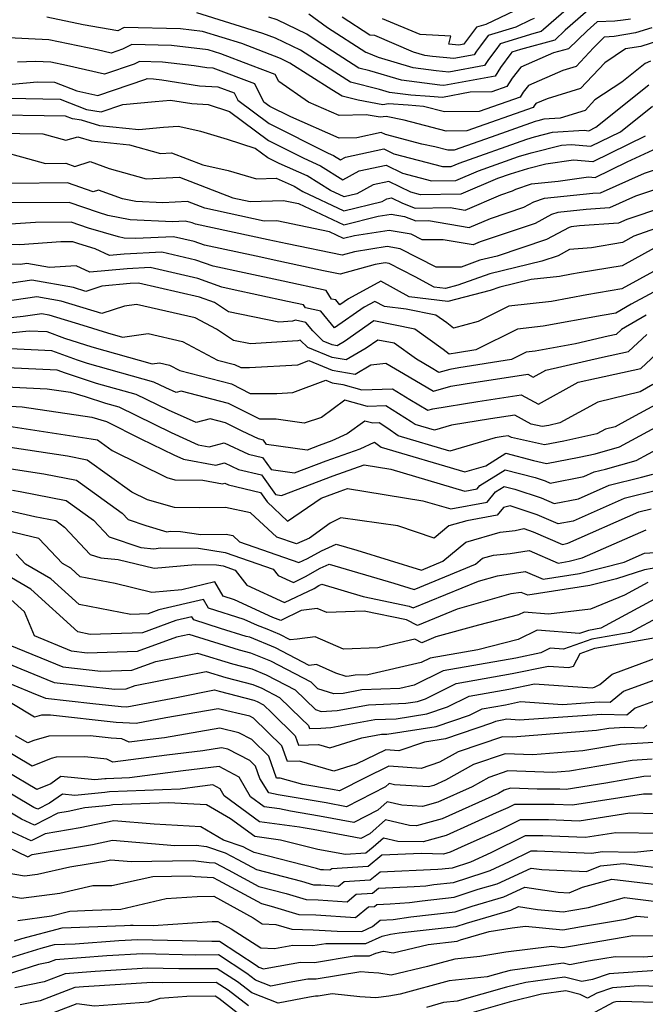
# Model space of a CAD drawing. Extents: x 2081422 to 2089624, y 2849913 to 2854827.
# Drawn here: x 2082972 to 2083083, y 2850868 to 2851042 of the extents above; entities that cross this region are included whole.
import ezdxf

# ---------------------------------------------------------------- set-up
doc = ezdxf.new("R2010")
doc.units = 0

msp = doc.modelspace()

# ---------------------------------------------------------------- linework, layer by layer
at = {"layer": 'Unknown_Line_Type', "color": 0}
for points in [[(2083072.73, 2851046.95, 2852), (2083064.69, 2851039.93, 2852), (2083064.3, 2851039.55, 2852), (2083062.99, 2851039.19, 2852), (2083057.04, 2851037.37, 2852), (2083056.25, 2851036.34, 2852), (2083054.98, 2851034.63, 2852), (2083054.29, 2851033.56, 2852), (2083047.98, 2851032.39, 2852), (2083045.74, 2851032.6, 2852), (2083041.68, 2851033.14, 2852), (2083035.57, 2851034.95, 2852), (2083033.56, 2851035.81, 2852), (2083033.31, 2851035.83, 2852), (2083026.6, 2851040.18, 2852), (2083023.3, 2851042.62, 2852)], [(2083080.03, 2851041.73, 2856), (2083078.76, 2851041.53, 2856), (2083077.26, 2851041.39, 2856), (2083074.17, 2851041.25, 2856), (2083072.37, 2851039.68, 2856), (2083069.08, 2851036.48, 2856), (2083066.44, 2851035.76, 2856), (2083060.7, 2851033.27, 2856), (2083059.15, 2851031.3, 2856), (2083058.24, 2851029.83, 2856), (2083055.54, 2851028.88, 2856), (2083051.74, 2851028.82, 2856), (2083046.87, 2851027.91, 2856), (2083044.65, 2851028.07, 2856), (2083041.27, 2851028.31, 2856), (2083037.53, 2851028.81, 2856), (2083035.75, 2851029.33, 2856), (2083030.65, 2851030.61, 2856), (2083024.28, 2851034.67, 2856), (2083021.81, 2851036.23, 2856), (2083017.37, 2851038.35, 2856), (2083015.15, 2851039.22, 2856), (2083003.52, 2851042.83, 2856)], [(2083073.45, 2851044.1, 2854), (2083068.53, 2851039.8, 2854), (2083066.69, 2851038.01, 2854), (2083060.61, 2851036.37, 2854), (2083059.12, 2851035.91, 2854), (2083058.92, 2851035.65, 2854), (2083057.11, 2851033.21, 2854), (2083056.13, 2851031.68, 2854), (2083047.1, 2851030.01, 2854), (2083046.39, 2851030.07, 2854), (2083039.61, 2851030.97, 2854), (2083034.02, 2851032.63, 2854), (2083032.13, 2851033.1, 2854), (2083027.47, 2851036.07, 2854), (2083024.03, 2851038.3, 2854), (2083022.93, 2851039.11, 2854), (2083017.72, 2851041.61, 2854), (2083016.2, 2851042.07, 2854)], [(2083060.82, 2851043.82, 2848), (2083054.49, 2851040.8, 2848), (2083052.86, 2851040.3, 2848), (2083050.9, 2851037.72, 2848), (2083050.72, 2851037.48, 2848), (2083050.63, 2851037.33, 2848), (2083049.74, 2851037.16, 2848), (2083047.99, 2851037.32, 2848), (2083048.32, 2851038.72, 2848), (2083042.9, 2851039, 2848), (2083036.28, 2851041.82, 2848)], [(2083083.8, 2851040.23, 2858), (2083080.94, 2851039.33, 2858), (2083077.15, 2851038.7, 2858), (2083075.37, 2851038.54, 2858), (2083073.49, 2851036.67, 2858), (2083070.44, 2851033.4, 2858), (2083068.11, 2851032.69, 2858), (2083062.02, 2851030.04, 2858), (2083061.09, 2851028.86, 2858), (2083060.55, 2851027.98, 2858), (2083053.34, 2851025.45, 2858), (2083047.19, 2851025.36, 2858), (2083043.51, 2851026.32, 2858), (2083040.83, 2851026.52, 2858), (2083037.33, 2851026.77, 2858), (2083036.31, 2851026.62, 2858), (2083031.99, 2851027.41, 2858), (2083029.17, 2851028.12, 2858), (2083027.35, 2851029.28, 2858), (2083019.92, 2851033.97, 2858), (2083018.26, 2851034.77, 2858), (2083011.47, 2851037.42, 2858), (2083004.51, 2851039.58, 2858), (2083000.63, 2851040.04, 2858), (2082990.7, 2851040.25, 2858), (2082989.59, 2851039.69, 2858), (2082983.48, 2851040.75, 2858), (2082977.07, 2851042.09, 2858)], [(2083063.05, 2851041.85, 2850), (2083062.45, 2851041.59, 2850), (2083059.79, 2851040.32, 2850), (2083054.95, 2851038.84, 2850), (2083053.57, 2851037.03, 2850), (2083052.85, 2851036.06, 2850), (2083052.46, 2851035.45, 2850), (2083048.86, 2851034.78, 2850), (2083045.09, 2851035.13, 2850), (2083043.76, 2851035.3, 2850), (2083041.77, 2851035.89, 2850), (2083034.92, 2851038.82, 2850), (2083034.06, 2851038.89, 2850), (2083029.17, 2851042.07, 2850)], [(2083086.63, 2851038.42, 2860), (2083081.85, 2851036.92, 2860), (2083079.15, 2851036.47, 2860), (2083075.49, 2851034.05, 2860), (2083071.23, 2851029.5, 2860), (2083065.33, 2851027.68, 2860), (2083063.34, 2851026.82, 2860), (2083063.04, 2851026.43, 2860), (2083062.86, 2851026.14, 2860), (2083051.14, 2851022.03, 2860), (2083047.5, 2851021.98, 2860), (2083040.1, 2851023.91, 2860), (2083036.9, 2851024.56, 2860), (2083035.85, 2851024.4, 2860), (2083033.42, 2851024.85, 2860), (2083028.61, 2851024.71, 2860), (2083023.24, 2851027.08, 2860), (2083017.98, 2851030.7, 2860), (2083017.35, 2851031.97, 2860), (2083013, 2851033.59, 2860), (2083007.78, 2851035.63, 2860), (2083005.51, 2851036.33, 2860), (2082999.04, 2851037.1, 2860), (2082992.06, 2851037.25, 2860), (2082990.38, 2851036.41, 2860), (2082988.43, 2851035.75, 2860), (2082985.92, 2851036.33, 2860), (2082977.42, 2851038.11, 2860), (2082969.06, 2851038.51, 2860)], [(2083083.59, 2851034.34, 2862), (2083082.63, 2851033.89, 2862), (2083078.51, 2851030.59, 2862), (2083073.77, 2851027.46, 2862), (2083072.02, 2851025.59, 2862), (2083067.64, 2851024.24, 2862), (2083064.77, 2851024.07, 2862), (2083063.67, 2851023.8, 2862), (2083063.22, 2851023.65, 2862), (2083055.43, 2851020.88, 2862), (2083048.94, 2851018.6, 2862), (2083047.81, 2851018.59, 2862), (2083045.51, 2851019.19, 2862), (2083043.23, 2851019.65, 2862), (2083036.79, 2851021.34, 2862), (2083036.04, 2851021.71, 2862), (2083031.74, 2851020.78, 2862), (2083028.65, 2851020.69, 2862), (2083020.1, 2851024.46, 2862), (2083016.4, 2851026.31, 2862), (2083015.35, 2851027.09, 2862), (2083013.74, 2851030.34, 2862), (2083006.4, 2851033.07, 2862), (2083005.3, 2851033.13, 2862), (2083003.06, 2851033.5, 2862), (2082997.45, 2851034.16, 2862), (2082993.41, 2851034.24, 2862), (2082992.44, 2851033.76, 2862), (2082987.24, 2851032, 2862), (2082980.55, 2851033.53, 2862), (2082977.77, 2851034.12, 2862), (2082975.04, 2851034.25, 2862), (2082971.9, 2851034.15, 2862)], [(2082970.94, 2851030.25, 2864), (2082975.33, 2851030.68, 2864), (2082978.43, 2851030.63, 2864), (2082982.32, 2851029.1, 2864), (2082986.06, 2851028.24, 2864), (2082994.51, 2851031.11, 2864), (2082994.77, 2851031.24, 2864), (2082995.86, 2851031.22, 2864), (2082997.37, 2851031.04, 2864), (2083003.97, 2851029.98, 2864), (2083007.2, 2851029.8, 2864), (2083010.13, 2851028.7, 2864), (2083010.78, 2851027.41, 2864), (2083016.28, 2851023.3, 2864), (2083026.72, 2851018.07, 2864), (2083027.64, 2851017.67, 2864), (2083028.87, 2851016.89, 2864), (2083029.77, 2851017.38, 2864), (2083036.49, 2851018.83, 2864), (2083038.29, 2851017.95, 2864), (2083046.88, 2851015.69, 2864), (2083048.41, 2851015.71, 2864), (2083049.81, 2851016.31, 2864), (2083061.75, 2851020.56, 2864), (2083063.08, 2851020.97, 2864), (2083066.3, 2851021.77, 2864), (2083071.87, 2851022.11, 2864), (2083072.68, 2851022.04, 2864), (2083073.9, 2851022.64, 2864), (2083083.26, 2851030.11, 2864)], [(2082970.26, 2851027.76, 2866), (2082979.39, 2851027.61, 2866), (2082984.07, 2851025.78, 2866), (2082986.64, 2851025.39, 2866), (2082990.44, 2851026.68, 2866), (2082996.18, 2851027.21, 2866), (2082998.87, 2851027.43, 2866), (2083002.64, 2851026.82, 2866), (2083005.5, 2851026.66, 2866), (2083009.26, 2851025.44, 2866), (2083016.16, 2851020.28, 2866), (2083022.37, 2851017.17, 2866), (2083025.33, 2851015.86, 2866), (2083029.3, 2851013.35, 2866), (2083032.19, 2851014.92, 2866), (2083036.94, 2851015.95, 2866), (2083039.79, 2851014.56, 2866), (2083044.92, 2851013.21, 2866), (2083049.24, 2851013.27, 2866), (2083053.2, 2851014.94, 2866), (2083060.27, 2851017.46, 2866), (2083062.48, 2851018.15, 2866), (2083067.84, 2851019.47, 2866), (2083069.57, 2851019.58, 2866), (2083073.05, 2851019.29, 2866), (2083078.28, 2851021.85, 2866), (2083083.89, 2851026.34, 2866)], [(2083082.65, 2851021.06, 2868), (2083073.41, 2851016.55, 2868), (2083069.98, 2851016.83, 2868), (2083065.1, 2851016.12, 2868), (2083061.88, 2851015.32, 2868), (2083058.8, 2851014.36, 2868), (2083056.59, 2851013.57, 2868), (2083050.08, 2851010.82, 2868), (2083042.97, 2851010.72, 2868), (2083041.29, 2851011.17, 2868), (2083037.39, 2851013.07, 2868), (2083034.62, 2851012.47, 2868), (2083031.74, 2851010.91, 2868), (2083029.49, 2851010.35, 2868), (2083027.08, 2851011.48, 2868), (2083023.01, 2851014.05, 2868), (2083018.02, 2851016.27, 2868), (2083016.04, 2851017.27, 2868), (2083013.83, 2851018.91, 2868), (2083008.92, 2851020.51, 2868), (2083004.2, 2851021.91, 2868), (2083000.22, 2851022.79, 2868), (2082997.63, 2851022.58, 2868), (2082993.3, 2851022.18, 2868), (2082986.43, 2851022.89, 2868), (2082983.17, 2851023.87, 2868), (2082981.57, 2851024.11, 2868), (2082980.35, 2851024.59, 2868), (2082965.18, 2851024.85, 2868)], [(2082964.14, 2851021.68, 2870), (2082976.33, 2851021.46, 2870), (2082980.4, 2851020.37, 2870), (2082982.51, 2851020.98, 2870), (2082984.92, 2851020.26, 2870), (2082991.63, 2851019.56, 2870), (2082997.12, 2851018.02, 2870), (2082999.05, 2851018.12, 2870), (2083004.57, 2851015.98, 2870), (2083009.07, 2851015, 2870), (2083014.05, 2851013.52, 2870), (2083017.54, 2851013.65, 2870), (2083020.7, 2851012.24, 2870), (2083022.22, 2851011.28, 2870), (2083029.46, 2851007.9, 2870), (2083036.21, 2851009.56, 2870), (2083037.04, 2851010.01, 2870), (2083037.84, 2851010.19, 2870), (2083039.78, 2851009.24, 2870), (2083042.06, 2851008.37, 2870), (2083048.21, 2851008.46, 2870), (2083050.84, 2851008.01, 2870), (2083057.15, 2851010.69, 2870), (2083059.22, 2851011.39, 2870), (2083059.83, 2851011.72, 2870), (2083062.54, 2851012.63, 2870), (2083067.25, 2851013.11, 2870), (2083072.63, 2851013.89, 2870), (2083073.78, 2851013.8, 2870), (2083079.43, 2851016.56, 2870), (2083084.06, 2851018.63, 2870)], [(2082969.57, 2851018.26, 2872), (2082972.58, 2851017.45, 2872), (2082976.81, 2851016.25, 2872), (2082980.39, 2851016.28, 2872), (2082982, 2851015.72, 2872), (2082984.72, 2851016.57, 2872), (2082988.07, 2851015.36, 2872), (2082994.6, 2851013.52, 2872), (2083000.45, 2851013.83, 2872), (2083009.87, 2851010.19, 2872), (2083012.95, 2851009.51, 2872), (2083018.83, 2851009.72, 2872), (2083021.48, 2851009.16, 2872), (2083029.43, 2851005.44, 2872), (2083035.52, 2851006.94, 2872), (2083037.81, 2851007.31, 2872), (2083040.15, 2851006.89, 2872), (2083042.14, 2851006.13, 2872), (2083044.37, 2851006.16, 2872), (2083051.55, 2851004.94, 2872), (2083055.34, 2851006.56, 2872), (2083061.23, 2851008.53, 2872), (2083062.96, 2851009.46, 2872), (2083064.88, 2851010.1, 2872), (2083073.38, 2851010.98, 2872), (2083074.75, 2851011.08, 2872), (2083082.49, 2851014.54, 2872), (2083089.27, 2851016.81, 2872)], [(2083092.22, 2851014.24, 2874), (2083080.93, 2851010.46, 2874), (2083076.34, 2851008.41, 2874), (2083072.2, 2851008.1, 2874), (2083067.21, 2851007.58, 2874), (2083066.08, 2851007.21, 2874), (2083063.24, 2851005.66, 2874), (2083053.53, 2851002.42, 2874), (2083052.26, 2851001.88, 2874), (2083046.99, 2851002.77, 2874), (2083043.26, 2851002.78, 2874), (2083041.35, 2851003.74, 2874), (2083037.45, 2851004.44, 2874), (2083031.31, 2851003.46, 2874), (2083029.4, 2851002.99, 2874), (2083026.92, 2851004.15, 2874), (2083017.63, 2851006.13, 2874), (2083015.42, 2851006.05, 2874), (2083004.95, 2851008.34, 2874), (2083001.85, 2851009.54, 2874), (2082997.54, 2851009.31, 2874), (2082992.74, 2851009.56, 2874), (2082990.41, 2851010.02, 2874), (2082986.16, 2851011.56, 2874), (2082985.21, 2851011.26, 2874), (2082980.7, 2851012.81, 2874), (2082970.74, 2851012.74, 2874)], [(2083085.86, 2851008.55, 2876), (2083079.36, 2851006.37, 2876), (2083077.93, 2851005.73, 2876), (2083071.02, 2851005.21, 2876), (2083069.54, 2851005.06, 2876), (2083069.21, 2851004.95, 2876), (2083065.24, 2851002.8, 2876), (2083056.51, 2850999.88, 2876), (2083053.48, 2850999.16, 2876), (2083050.13, 2850997.95, 2876), (2083045.74, 2850997.96, 2876), (2083039.39, 2851001.15, 2876), (2083037.09, 2851001.57, 2876), (2083031.36, 2851000.65, 2876), (2083029.18, 2851000.04, 2876), (2083019.45, 2851002.07, 2876), (2083017.22, 2851002.55, 2876), (2083016.08, 2851002.79, 2876), (2083003.31, 2851005.54, 2876), (2083002.7, 2851005.76, 2876), (2083001.48, 2851006.05, 2876), (2082999.21, 2851005.93, 2876), (2082991.73, 2851006.32, 2876), (2082987.8, 2851007.09, 2876), (2082986.14, 2851007.58, 2876), (2082981.01, 2851009.34, 2876), (2082970.58, 2851009.27, 2876)], [(2083085.43, 2851005.11, 2878), (2083080.62, 2851003.39, 2878), (2083078.61, 2851002.28, 2878), (2083073.16, 2851001.36, 2878), (2083069.28, 2851001.03, 2878), (2083067.25, 2850999.93, 2878), (2083064.38, 2850998.97, 2878), (2083055.23, 2850996.78, 2878), (2083049.57, 2850994.75, 2878), (2083047.37, 2850994.19, 2878), (2083045.38, 2850994.42, 2878), (2083042.04, 2850996.25, 2878), (2083037.43, 2850998.57, 2878), (2083036.73, 2850998.69, 2878), (2083034.98, 2850998.41, 2878), (2083028.79, 2850996.69, 2878), (2083025.89, 2850997.3, 2878), (2083017.99, 2850999, 2878), (2083013.97, 2850999.86, 2878), (2083004.85, 2851001.83, 2878), (2083003.02, 2851002.48, 2878), (2082999.41, 2851003.32, 2878), (2082992.7, 2851002.97, 2878), (2082990.72, 2851003.07, 2878), (2082989.68, 2851003.27, 2878), (2082984.41, 2851004.81, 2878), (2082981.33, 2851005.87, 2878), (2082975.06, 2851005.83, 2878), (2082970.63, 2851005.52, 2878)], [(2083084.23, 2851001.32, 2880), (2083078.55, 2850998.2, 2880), (2083071, 2850996.92, 2880), (2083069.61, 2850996.68, 2880), (2083067.5, 2850996.29, 2880), (2083062.5, 2850995.73, 2880), (2083056.98, 2850994.41, 2880), (2083055.29, 2850993.8, 2880), (2083047.8, 2850991.89, 2880), (2083041, 2850992.7, 2880), (2083035.99, 2850995.45, 2880), (2083030.27, 2850992.34, 2880), (2083028.75, 2850991.29, 2880), (2083028.05, 2850992.14, 2880), (2083027.27, 2850992.3, 2880), (2083026.33, 2850993.82, 2880), (2083018.77, 2850995.45, 2880), (2083011.87, 2850996.93, 2880), (2083006.39, 2850998.11, 2880), (2083003.34, 2850999.2, 2880), (2082997.35, 2851000.58, 2880), (2082990.69, 2851000.24, 2880), (2082988.13, 2851000, 2880), (2082985.58, 2851001.2, 2880), (2082982.68, 2851002.05, 2880), (2082981.64, 2851002.4, 2880), (2082979.54, 2851002.39, 2880), (2082972.27, 2851001.88, 2880), (2082963.14, 2851002.12, 2880)], [(2083087.83, 2850999.26, 2882), (2083078.48, 2850994.11, 2882), (2083076.42, 2850993.76, 2882), (2083072.32, 2850993.04, 2882), (2083066.07, 2850991.89, 2882), (2083058.59, 2850991.06, 2882), (2083053.17, 2850988.36, 2882), (2083048.78, 2850987.15, 2882), (2083047.6, 2850988.1, 2882), (2083045.67, 2850989.47, 2882), (2083040.47, 2850990.52, 2882), (2083036.63, 2850990.98, 2882), (2083034.95, 2850991.9, 2882), (2083033.03, 2850990.86, 2882), (2083027.79, 2850987.23, 2882), (2083025.4, 2850990.17, 2882), (2083022.7, 2850990.73, 2882), (2083022.35, 2850991.29, 2882), (2083019.54, 2850991.89, 2882), (2083009.76, 2850994, 2882), (2083007.92, 2850994.4, 2882), (2083003.67, 2850995.91, 2882), (2082995.29, 2850997.85, 2882), (2082991.22, 2850997.64, 2882), (2082984.64, 2850997.04, 2882), (2082982.22, 2850998.17, 2882), (2082977.54, 2850997.86, 2882), (2082973.54, 2850998.58, 2882), (2082972.39, 2850998.4, 2882), (2082962.37, 2850998.61, 2882)], [(2083089.67, 2850996.55, 2884), (2083080.13, 2850991.38, 2884), (2083077.47, 2850989.84, 2884), (2083075.03, 2850989.41, 2884), (2083064.65, 2850987.49, 2884), (2083060.11, 2850986.98, 2884), (2083052.73, 2850983.31, 2884), (2083049.52, 2850982.81, 2884), (2083048.07, 2850982.56, 2884), (2083047.01, 2850983.41, 2884), (2083042, 2850986.98, 2884), (2083034.77, 2850988.44, 2884), (2083029.58, 2850984.83, 2884), (2083028.29, 2850984.07, 2884), (2083027.38, 2850984.23, 2884), (2083025.82, 2850984.87, 2884), (2083023.98, 2850986.68, 2884), (2083022.75, 2850988.19, 2884), (2083020.92, 2850988.57, 2884), (2083020.38, 2850988.38, 2884), (2083017.96, 2850988.22, 2884), (2083009.13, 2850990.03, 2884), (2083006.64, 2850991.69, 2884), (2083003.99, 2850992.63, 2884), (2082993.23, 2850995.12, 2884), (2082991.74, 2850995.04, 2884), (2082986.77, 2850994.59, 2884), (2082983.96, 2850993.65, 2884), (2082981.74, 2850994.32, 2884), (2082974.41, 2850995.64, 2884), (2082970.84, 2850995.1, 2884)], [(2083082.8, 2850989.47, 2886), (2083078.47, 2850986.95, 2886), (2083077.51, 2850986.05, 2886), (2083076.12, 2850985.75, 2886), (2083070.31, 2850984.4, 2886), (2083063.22, 2850983.09, 2886), (2083061.63, 2850982.91, 2886), (2083059.04, 2850981.62, 2886), (2083049.74, 2850980.16, 2886), (2083048.15, 2850979.89, 2886), (2083046.24, 2850979.35, 2886), (2083044.89, 2850980.15, 2886), (2083042.26, 2850981.7, 2886), (2083038.33, 2850984.49, 2886), (2083035.47, 2850985.07, 2886), (2083033.42, 2850983.64, 2886), (2083029.87, 2850981.56, 2886), (2083027.39, 2850981.99, 2886), (2083023.09, 2850983.76, 2886), (2083021.76, 2850985.07, 2886), (2083021.31, 2850984.91, 2886), (2083012.97, 2850984.38, 2886), (2083009.99, 2850984.99, 2886), (2083006.97, 2850987, 2886), (2083003.25, 2850988.98, 2886), (2082992.9, 2850991.36, 2886), (2082990.75, 2850991.06, 2886), (2082986.78, 2850989.75, 2886), (2082979.58, 2850991.93, 2886), (2082975.27, 2850992.7, 2886), (2082969.28, 2850991.8, 2886)], [(2082967.8, 2850988.75, 2888), (2082972.85, 2850989.27, 2888), (2082976.14, 2850989.77, 2888), (2082977.43, 2850989.54, 2888), (2082983.41, 2850987.72, 2888), (2082987.78, 2850986.32, 2888), (2082990.39, 2850985.58, 2888), (2082994.92, 2850986.21, 2888), (2083000.97, 2850984.82, 2888), (2083007.16, 2850981.52, 2888), (2083010.17, 2850980.74, 2888), (2083011.26, 2850980.19, 2888), (2083012.8, 2850980.19, 2888), (2083021.32, 2850980.71, 2888), (2083023.28, 2850981.45, 2888), (2083027.39, 2850979.76, 2888), (2083031.45, 2850979.05, 2888), (2083034.22, 2850980.67, 2888), (2083036.84, 2850980.98, 2888), (2083040.96, 2850978.57, 2888), (2083045.25, 2850976.01, 2888), (2083048.36, 2850976.9, 2888), (2083050.88, 2850977.31, 2888), (2083061.92, 2850979.04, 2888), (2083062.87, 2850978.52, 2888), (2083065.08, 2850979.73, 2888), (2083075.07, 2850982.05, 2888), (2083079.69, 2850983.06, 2888), (2083082.9, 2850986.06, 2888)], [(2082966.39, 2850985.92, 2890), (2082973.92, 2850986.71, 2890), (2082977.03, 2850986.57, 2890), (2082980.16, 2850985.42, 2890), (2082984.97, 2850983.87, 2890), (2082995.62, 2850980.87, 2890), (2082996.93, 2850981.05, 2890), (2082998.69, 2850980.65, 2890), (2083000.49, 2850979.69, 2890), (2083009.63, 2850977.31, 2890), (2083012.95, 2850975.65, 2890), (2083017.64, 2850975.63, 2890), (2083020.46, 2850975.81, 2890), (2083026.27, 2850977.99, 2890), (2083027.4, 2850977.53, 2890), (2083029.28, 2850977.2, 2890), (2083032.66, 2850976.29, 2890), (2083038.05, 2850976.45, 2890), (2083041.11, 2850974.55, 2890), (2083044.25, 2850972.68, 2890), (2083045.14, 2850972.93, 2890), (2083053.1, 2850974.22, 2890), (2083060.76, 2850975.42, 2890), (2083063.8, 2850973.77, 2890), (2083070.8, 2850977.6, 2890), (2083074.02, 2850978.35, 2890), (2083081.87, 2850980.06, 2890), (2083087.32, 2850985.16, 2890)], [(2083083.96, 2850977.2, 2892), (2083081.77, 2850975.95, 2892), (2083074.25, 2850974.08, 2892), (2083067.58, 2850970.44, 2892), (2083065.62, 2850970, 2892), (2083064.45, 2850969.78, 2892), (2083062.5, 2850970.23, 2892), (2083059.61, 2850971.8, 2892), (2083055.33, 2850971.13, 2892), (2083048.48, 2850970.02, 2892), (2083045.47, 2850969.13, 2892), (2083042.04, 2850970.15, 2892), (2083041.36, 2850970.65, 2892), (2083036.86, 2850973.44, 2892), (2083033.61, 2850973.34, 2892), (2083029.61, 2850974.42, 2892), (2083025.53, 2850971.41, 2892), (2083022.45, 2850970.39, 2892), (2083017.51, 2850971.1, 2892), (2083014.64, 2850971.11, 2892), (2083009.09, 2850973.88, 2892), (2083000.76, 2850976.05, 2892), (2082999.85, 2850975.8, 2892), (2082998.04, 2850976.61, 2892), (2082995.93, 2850977.64, 2892), (2082984.24, 2850980.92, 2892), (2082982.48, 2850981.51, 2892), (2082977.95, 2850983.17, 2892), (2082969.42, 2850983.57, 2892)], [(2083085.08, 2850973.99, 2894), (2083079.54, 2850970.98, 2894), (2083077.35, 2850969.73, 2894), (2083075.63, 2850969.31, 2894), (2083074.11, 2850968.48, 2894), (2083068.3, 2850967.19, 2894), (2083064.85, 2850966.54, 2894), (2083059.06, 2850967.85, 2894), (2083058.46, 2850968.18, 2894), (2083057.56, 2850968.04, 2894), (2083056.13, 2850967.81, 2894), (2083048.13, 2850965.45, 2894), (2083039.04, 2850968.16, 2894), (2083037.22, 2850969.47, 2894), (2083035.67, 2850970.43, 2894), (2083034.55, 2850970.4, 2894), (2083033.18, 2850970.77, 2894), (2083030.07, 2850968.48, 2894), (2083027.36, 2850967.24, 2894), (2083025.09, 2850966.44, 2894), (2083022.98, 2850965.64, 2894), (2083015.82, 2850966.63, 2894), (2083015.27, 2850967.4, 2894), (2083014.37, 2850967.62, 2894), (2083011.53, 2850968.96, 2894), (2083008.55, 2850970.45, 2894), (2083005.85, 2850971.15, 2894), (2083003.4, 2850970.48, 2894), (2082998.5, 2850972.67, 2894), (2082992.83, 2850975.45, 2894), (2082985.82, 2850977.41, 2894), (2082980.36, 2850979.22, 2894), (2082978.86, 2850979.77, 2894), (2082964.92, 2850980.42, 2894)], [(2082964.93, 2850977.05, 2896), (2082977.1, 2850976.48, 2896), (2082981.21, 2850975.85, 2896), (2082983.79, 2850975.1, 2896), (2082987.41, 2850973.9, 2896), (2082989.73, 2850973.25, 2896), (2082998.97, 2850968.72, 2896), (2083003.75, 2850966.59, 2896), (2083005.71, 2850966.23, 2896), (2083008.32, 2850966.94, 2896), (2083012.61, 2850964.91, 2896), (2083015.11, 2850964.32, 2896), (2083016.62, 2850962.2, 2896), (2083020.73, 2850961.63, 2896), (2083026.32, 2850963.76, 2896), (2083032.35, 2850965.88, 2896), (2083034.85, 2850967.02, 2896), (2083036.03, 2850966.17, 2896), (2083050.78, 2850961.77, 2896), (2083054.53, 2850962.88, 2896), (2083058.05, 2850965.07, 2896), (2083062.92, 2850963.82, 2896), (2083065.24, 2850963.29, 2896), (2083070.98, 2850964.37, 2896), (2083073.8, 2850965, 2896), (2083078.11, 2850966.2, 2896), (2083085.25, 2850970.08, 2896)], [(2082968.35, 2850973.5, 2898), (2082972.72, 2850973.29, 2898), (2082984.99, 2850971.43, 2898), (2082987.55, 2850970.67, 2898), (2082993.65, 2850967.61, 2898), (2082999.44, 2850964.78, 2898), (2083001.15, 2850964.01, 2898), (2083006.89, 2850962.96, 2898), (2083008.39, 2850963.37, 2898), (2083010.85, 2850962.2, 2898), (2083014.94, 2850961.24, 2898), (2083017.41, 2850957.77, 2898), (2083018.48, 2850957.62, 2898), (2083027.56, 2850961.08, 2898), (2083033.06, 2850963.01, 2898), (2083037.73, 2850962.25, 2898), (2083050.83, 2850958.37, 2898), (2083052.99, 2850958.78, 2898), (2083053.48, 2850959.38, 2898), (2083057.91, 2850962.14, 2898), (2083063.19, 2850960.79, 2898), (2083064.96, 2850960.2, 2898), (2083065.84, 2850959.82, 2898), (2083071.78, 2850960.97, 2898), (2083073.64, 2850961.8, 2898), (2083075.6, 2850962.27, 2898), (2083081.05, 2850963.8, 2898), (2083085.41, 2850966.17, 2898)], [(2082970.36, 2850969.85, 2900), (2082984.87, 2850967.65, 2900), (2082986, 2850967.42, 2900), (2082988.6, 2850965.56, 2900), (2082998.2, 2850960.82, 2900), (2082999.66, 2850960.4, 2900), (2083004.59, 2850960.33, 2900), (2083008.07, 2850959.69, 2900), (2083008.46, 2850959.8, 2900), (2083009.1, 2850959.5, 2900), (2083014.77, 2850958.15, 2900), (2083015.94, 2850956.51, 2900), (2083019.52, 2850953.1, 2900), (2083025.43, 2850957.12, 2900), (2083028.79, 2850958.4, 2900), (2083030.11, 2850958.87, 2900), (2083043.42, 2850956.7, 2900), (2083048.31, 2850955.26, 2900), (2083054.75, 2850956.46, 2900), (2083056.21, 2850958.24, 2900), (2083057.77, 2850959.22, 2900), (2083059.64, 2850958.74, 2900), (2083064.27, 2850957.2, 2900), (2083066.56, 2850956.21, 2900), (2083070.85, 2850957.04, 2900), (2083076.27, 2850959.45, 2900), (2083082, 2850960.84, 2900), (2083083.99, 2850961.39, 2900)], [(2083085.08, 2850958.59, 2902), (2083078.9, 2850957.1, 2902), (2083069.91, 2850953.11, 2902), (2083067.29, 2850952.6, 2902), (2083063.58, 2850954.21, 2902), (2083058.8, 2850955.79, 2902), (2083057.63, 2850955.52, 2902), (2083056.5, 2850954.15, 2902), (2083051.16, 2850953.14, 2902), (2083048.01, 2850952.24, 2902), (2083045.42, 2850950.09, 2902), (2083038.96, 2850952.23, 2902), (2083028.9, 2850953.69, 2902), (2083027.02, 2850952.7, 2902), (2083023.42, 2850950.1, 2902), (2083021.11, 2850949.06, 2902), (2083017.61, 2850950.28, 2902), (2083013.01, 2850954.56, 2902), (2083008.57, 2850955.49, 2902), (2083003.91, 2850955.41, 2902), (2082999.55, 2850955.47, 2902), (2082994.79, 2850956.83, 2902), (2082992.04, 2850958.19, 2902), (2082984.16, 2850963.86, 2902), (2082980.7, 2850964.54, 2902), (2082970.56, 2850966.08, 2902)], [(2082970.76, 2850962.31, 2904), (2082976.53, 2850961.43, 2904), (2082982.31, 2850960.3, 2904), (2082990.37, 2850954.5, 2904), (2082991.41, 2850953.39, 2904), (2082994.52, 2850952.33, 2904), (2082998.2, 2850951.19, 2904), (2082998.84, 2850951.29, 2904), (2083000.66, 2850951.28, 2904), (2083004.25, 2850950.7, 2904), (2083008.71, 2850950.77, 2904), (2083009.86, 2850950.53, 2904), (2083011.05, 2850949.42, 2904), (2083021.5, 2850945.76, 2904), (2083023.07, 2850946.47, 2904), (2083025.5, 2850947.84, 2904), (2083028.1, 2850949.02, 2904), (2083031.75, 2850947.95, 2904), (2083043.14, 2850944.44, 2904), (2083046.91, 2850946, 2904), (2083050.98, 2850949.38, 2904), (2083057.06, 2850951.12, 2904), (2083059.7, 2850951.41, 2904), (2083061.23, 2850951.76, 2904), (2083062.89, 2850951.21, 2904), (2083068.01, 2850948.98, 2904), (2083068.97, 2850949.17, 2904), (2083081.53, 2850954.75, 2904), (2083083.67, 2850955.26, 2904)], [(2082970.97, 2850958.54, 2906), (2082972.36, 2850958.32, 2906), (2082980.46, 2850956.73, 2906), (2082985.28, 2850953.27, 2906), (2082988.06, 2850950.31, 2906), (2082993.63, 2850948.41, 2906), (2082995.95, 2850948.18, 2906), (2082997.09, 2850948.37, 2906), (2083003.81, 2850948.33, 2906), (2083008.52, 2850947.57, 2906), (2083017.01, 2850944.61, 2906), (2083017.84, 2850943.51, 2906), (2083020.56, 2850942.27, 2906), (2083022.67, 2850943.29, 2906), (2083025.28, 2850944.77, 2906), (2083026.84, 2850945.48, 2906), (2083038.25, 2850942.12, 2906), (2083041.86, 2850941.01, 2906), (2083052.69, 2850945.47, 2906), (2083053.95, 2850946.52, 2906), (2083055.84, 2850947.06, 2906), (2083058.83, 2850947.38, 2906), (2083062.18, 2850947.88, 2906), (2083067.3, 2850945.69, 2906), (2083069.19, 2850945.99, 2906), (2083071.53, 2850946.58, 2906), (2083082.78, 2850951.56, 2906)], [(2082970.6, 2850954.92, 2908), (2082974.93, 2850953.89, 2908), (2082978.62, 2850953.17, 2908), (2082980.19, 2850952.04, 2908), (2082984.71, 2850947.22, 2908), (2082986.56, 2850946.59, 2908), (2082989.62, 2850946.29, 2908), (2082996.01, 2850944.78, 2908), (2083003.29, 2850945.4, 2908), (2083006.96, 2850945.38, 2908), (2083008.14, 2850945.19, 2908), (2083010.28, 2850944.44, 2908), (2083012.32, 2850941.75, 2908), (2083019.01, 2850938.69, 2908), (2083024.2, 2850941.2, 2908), (2083025.07, 2850941.7, 2908), (2083025.59, 2850941.93, 2908), (2083032.84, 2850939.8, 2908), (2083041.01, 2850938.09, 2908), (2083041.68, 2850937.76, 2908), (2083053.22, 2850942.51, 2908), (2083056.58, 2850943.45, 2908), (2083061.46, 2850944.19, 2908), (2083064.61, 2850942.84, 2908), (2083071.02, 2850943.85, 2908), (2083078.92, 2850945.86, 2908), (2083082.49, 2850947.44, 2908), (2083089.91, 2850947.93, 2908)], [(2083086.57, 2850945.2, 2910), (2083082.53, 2850944.48, 2910), (2083077.54, 2850942.9, 2910), (2083072.84, 2850941.7, 2910), (2083061.92, 2850940, 2910), (2083060.75, 2850940.5, 2910), (2083058.92, 2850940.22, 2910), (2083049.46, 2850937.57, 2910), (2083042.44, 2850934.68, 2910), (2083040.54, 2850935.64, 2910), (2083033.04, 2850937.2, 2910), (2083026.44, 2850936.93, 2910), (2083024.77, 2850937.66, 2910), (2083021.95, 2850937.31, 2910), (2083018.31, 2850935.55, 2910), (2083016.95, 2850936.05, 2910), (2083010.19, 2850939.19, 2910), (2083008.18, 2850939.83, 2910), (2083006.68, 2850942.34, 2910), (2083000.9, 2850940.96, 2910), (2082995.6, 2850940.51, 2910), (2082989.12, 2850942.05, 2910), (2082982.93, 2850943.24, 2910), (2082981.27, 2850944.76, 2910), (2082979.79, 2850945.62, 2910), (2082975.65, 2850950.03, 2910), (2082969.97, 2850951.37, 2910)], [(2083083.09, 2850942.24, 2912), (2083078.96, 2850939.99, 2912), (2083072.99, 2850937.55, 2912), (2083065.55, 2850936.66, 2912), (2083061.26, 2850937.01, 2912), (2083060.29, 2850936.54, 2912), (2083053.24, 2850934.74, 2912), (2083045.69, 2850932.63, 2912), (2083043.2, 2850931.6, 2912), (2083041.97, 2850932.22, 2912), (2083035.47, 2850930.72, 2912), (2083029.4, 2850930.47, 2912), (2083024.39, 2850932.67, 2912), (2083021.22, 2850932.27, 2912), (2083019.99, 2850932.13, 2912), (2083018.19, 2850933.06, 2912), (2083015.94, 2850933.99, 2912), (2083014.22, 2850934.63, 2912), (2083011.88, 2850935.71, 2912), (2083005.58, 2850937.73, 2912), (2083004.67, 2850939.27, 2912), (2082996.84, 2850937.4, 2912), (2082994.92, 2850936.7, 2912), (2082991.89, 2850936.61, 2912), (2082982.73, 2850938.38, 2912), (2082977.74, 2850942.92, 2912), (2082973.31, 2850945.49, 2912), (2082971.63, 2850947.28, 2912)], [(2083084.26, 2850939.31, 2914), (2083074.82, 2850934.17, 2914), (2083072.65, 2850933.79, 2914), (2083071.05, 2850933.22, 2914), (2083063.57, 2850933.82, 2914), (2083060.2, 2850932.18, 2914), (2083053.11, 2850930.37, 2914), (2083044.66, 2850928.9, 2914), (2083043.08, 2850928.11, 2914), (2083033.67, 2850925.97, 2914), (2083031.48, 2850925.89, 2914), (2083030.4, 2850925.69, 2914), (2083029.86, 2850925.65, 2914), (2083028.06, 2850926.25, 2914), (2083024.61, 2850927.77, 2914), (2083023.32, 2850927.61, 2914), (2083017.38, 2850930.69, 2914), (2083012.86, 2850932.57, 2914), (2083012.22, 2850932.73, 2914), (2083007.67, 2850934.13, 2914), (2083002.99, 2850935.64, 2914), (2083002.66, 2850936.19, 2914), (2082999.83, 2850935.51, 2914), (2082993.96, 2850933.39, 2914), (2082984.67, 2850933.09, 2914), (2082982.53, 2850933.51, 2914), (2082974.22, 2850941.08, 2914), (2082969.09, 2850944.05, 2914)], [(2083085.42, 2850936.38, 2916), (2083079.99, 2850933.42, 2916), (2083073.2, 2850932.23, 2916), (2083068.21, 2850930.45, 2916), (2083065.89, 2850930.63, 2916), (2083064.2, 2850929.81, 2916), (2083059.78, 2850928.9, 2916), (2083046.96, 2850926.67, 2916), (2083041.89, 2850924.11, 2916), (2083039.35, 2850923.53, 2916), (2083032.64, 2850923.28, 2916), (2083029.33, 2850922.67, 2916), (2083027.67, 2850922.56, 2916), (2083024.85, 2850923.5, 2916), (2083023.68, 2850924.64, 2916), (2083016.57, 2850928.33, 2916), (2083013.04, 2850929.79, 2916), (2083011.03, 2850930.31, 2916), (2083002.17, 2850933.04, 2916), (2082999.94, 2850932.59, 2916), (2082992.99, 2850930.08, 2916), (2082984.16, 2850929.79, 2916), (2082981.41, 2850930.1, 2916), (2082974.85, 2850932.82, 2916), (2082973.09, 2850937.06, 2916), (2082970.7, 2850939.24, 2916)], [(2082970.52, 2850931.21, 2918), (2082979.88, 2850927.34, 2918), (2082986.59, 2850926.59, 2918), (2082992.02, 2850926.77, 2918), (2082996.3, 2850928.31, 2918), (2083003.66, 2850929.79, 2918), (2083009.84, 2850927.89, 2918), (2083013.22, 2850927.01, 2918), (2083015.77, 2850925.96, 2918), (2083020.89, 2850923.3, 2918), (2083024.48, 2850919.8, 2918), (2083025.48, 2850919.47, 2918), (2083028.26, 2850919.66, 2918), (2083033.8, 2850920.67, 2918), (2083040.39, 2850920.92, 2918), (2083042.48, 2850921.24, 2918), (2083043.89, 2850921.72, 2918), (2083049.27, 2850924.43, 2918), (2083059.18, 2850926.16, 2918), (2083065.58, 2850927.48, 2918), (2083069.18, 2850927.22, 2918), (2083069.97, 2850927.45, 2918), (2083071.13, 2850929.73, 2918), (2083073.76, 2850930.67, 2918), (2083085.16, 2850932.67, 2918)], [(2082966.77, 2850929.34, 2920), (2082972.44, 2850927.03, 2920), (2082978.35, 2850924.58, 2920), (2082989.02, 2850923.39, 2920), (2082991.06, 2850923.46, 2920), (2082992.66, 2850924.04, 2920), (2083005.15, 2850926.55, 2920), (2083008.65, 2850925.47, 2920), (2083013.4, 2850924.24, 2920), (2083014.96, 2850923.59, 2920), (2083018.1, 2850921.96, 2920), (2083021.94, 2850918.23, 2920), (2083023.23, 2850916.97, 2920), (2083023.41, 2850916.45, 2920), (2083025.41, 2850916.52, 2920), (2083027.19, 2850916.65, 2920), (2083034.95, 2850918.06, 2920), (2083038.7, 2850918.2, 2920), (2083044.12, 2850919.03, 2920), (2083047.77, 2850920.28, 2920), (2083051.58, 2850922.19, 2920), (2083058.59, 2850923.41, 2920), (2083063.12, 2850924.35, 2920), (2083073.28, 2850923.63, 2920), (2083073.7, 2850923.75, 2920), (2083074.6, 2850924.26, 2920), (2083076.8, 2850926.09, 2920), (2083086.8, 2850929.75, 2920)], [(2082964.95, 2850926.68, 2922), (2082974.36, 2850922.84, 2922), (2082976.82, 2850921.82, 2922), (2082985.19, 2850920.89, 2922), (2082990.14, 2850920.35, 2922), (2082991.15, 2850920.29, 2922), (2082999.91, 2850921.95, 2922), (2083006.64, 2850923.3, 2922), (2083007.46, 2850923.05, 2922), (2083013.58, 2850921.46, 2922), (2083014.15, 2850921.22, 2922), (2083015.31, 2850920.62, 2922), (2083016.73, 2850919.25, 2922), (2083020.89, 2850915.18, 2922), (2083021.46, 2850913.53, 2922), (2083024.98, 2850913.65, 2922), (2083027.01, 2850913.07, 2922), (2083032.65, 2850914.82, 2922), (2083036.11, 2850915.45, 2922), (2083037.02, 2850915.49, 2922), (2083045.76, 2850916.82, 2922), (2083051.65, 2850918.83, 2922), (2083053.88, 2850919.96, 2922), (2083058, 2850920.67, 2922), (2083060.65, 2850921.22, 2922), (2083068.03, 2850920.7, 2922), (2083074.49, 2850921.15, 2922), (2083076.45, 2850921.09, 2922), (2083078.83, 2850923.07, 2922), (2083086.09, 2850925.73, 2922)], [(2083085.39, 2850921.7, 2924), (2083080.87, 2850920.05, 2924), (2083079.39, 2850918.82, 2924), (2083074.96, 2850918.96, 2924), (2083060.38, 2850917.94, 2924), (2083058.19, 2850918.09, 2924), (2083057.41, 2850917.93, 2924), (2083056.19, 2850917.72, 2924), (2083055.53, 2850917.39, 2924), (2083047.4, 2850914.62, 2924), (2083043.66, 2850914.05, 2924), (2083039.16, 2850912.51, 2924), (2083036.86, 2850912.67, 2924), (2083031.64, 2850910.15, 2924), (2083027.7, 2850908.92, 2924), (2083021.61, 2850910.68, 2924), (2083019.52, 2850910.61, 2924), (2083018.54, 2850913.39, 2924), (2083013.54, 2850918.29, 2924), (2083012.87, 2850918.63, 2924), (2083007.3, 2850919.93, 2924), (2082998.05, 2850918.34, 2924), (2082992.83, 2850917.35, 2924), (2082989.28, 2850917.55, 2924), (2082977.72, 2850918.81, 2924), (2082976.1, 2850918.8, 2924), (2082974.85, 2850918.45, 2924), (2082970.85, 2850920.87, 2924)], [(2083082.91, 2850917.03, 2926), (2083082.32, 2850916.55, 2926), (2083079.04, 2850916.65, 2926), (2083076.19, 2850916.46, 2926), (2083074.05, 2850916.1, 2926), (2083059.22, 2850914.96, 2926), (2083057.43, 2850915.02, 2926), (2083049.65, 2850912.37, 2926), (2083046.35, 2850910.52, 2926), (2083043.09, 2850909.42, 2926), (2083037.42, 2850909.8, 2926), (2083033.24, 2850907.78, 2926), (2083028.67, 2850905.45, 2926), (2083027.48, 2850905.67, 2926), (2083022.21, 2850906.56, 2926), (2083018.24, 2850907.71, 2926), (2083017.57, 2850907.68, 2926), (2083016.2, 2850911.61, 2926), (2083013.2, 2850914.55, 2926), (2083010.93, 2850915.72, 2926), (2083007.58, 2850916.5, 2926), (2082997.8, 2850914.82, 2926), (2082995.31, 2850914.53, 2926), (2082991.57, 2850914.04, 2926), (2082990.29, 2850914.65, 2926), (2082988.41, 2850914.75, 2926), (2082984.72, 2850915.16, 2926), (2082977.41, 2850915.1, 2926), (2082974.78, 2850914.37, 2926), (2082973.68, 2850913.93, 2926), (2082971.54, 2850915.19, 2926)], [(2083084.14, 2850914.02, 2928), (2083078.26, 2850913.63, 2928), (2083071.65, 2850912.5, 2928), (2083062.78, 2850911.82, 2928), (2083057.91, 2850912, 2928), (2083052.34, 2850910.1, 2928), (2083047.41, 2850907.34, 2928), (2083045.33, 2850906.4, 2928), (2083044.38, 2850906.14, 2928), (2083038.41, 2850906.52, 2928), (2083037.46, 2850906.73, 2928), (2083036.83, 2850906.18, 2928), (2083029.94, 2850902.65, 2928), (2083026.33, 2850903.32, 2928), (2083017.84, 2850904.76, 2928), (2083016.22, 2850905.12, 2928), (2083014.62, 2850907.65, 2928), (2083013.86, 2850909.82, 2928), (2083012.85, 2850910.81, 2928), (2083008.98, 2850912.81, 2928), (2083007.86, 2850913.07, 2928), (2083004.58, 2850912.51, 2928), (2082998.21, 2850911.76, 2928), (2082988.69, 2850910.53, 2928), (2082987.61, 2850911.04, 2928), (2082983.76, 2850911.44, 2928), (2082978.71, 2850911.41, 2928), (2082977.79, 2850911.15, 2928), (2082974.47, 2850909.82, 2928), (2082967.99, 2850913.64, 2928)], [(2083083.87, 2850911.04, 2930), (2083080.33, 2850910.8, 2930), (2083069.25, 2850908.91, 2930), (2083066.34, 2850908.69, 2930), (2083058.38, 2850908.97, 2930), (2083055.04, 2850907.83, 2930), (2083052.07, 2850906.17, 2930), (2083046.05, 2850903.45, 2930), (2083043.31, 2850902.71, 2930), (2083039.71, 2850902.94, 2930), (2083037.13, 2850903.52, 2930), (2083035.43, 2850902.02, 2930), (2083031.2, 2850899.86, 2930), (2083025.19, 2850900.97, 2930), (2083020.06, 2850901.84, 2930), (2083018.1, 2850902.28, 2930), (2083015.4, 2850902.64, 2930), (2083013, 2850904.39, 2930), (2083011, 2850907.9, 2930), (2083007.45, 2850909.74, 2930), (2083001.12, 2850908.99, 2930), (2082991.66, 2850907.77, 2930), (2082987.52, 2850907.6, 2930), (2082987.26, 2850907.57, 2930), (2082985.5, 2850907.39, 2930), (2082979.54, 2850907.98, 2930), (2082977.73, 2850906.7, 2930), (2082975.26, 2850905.72, 2930), (2082969.95, 2850908.85, 2930)], [(2083083.61, 2850908.05, 2932), (2083082.4, 2850907.97, 2932), (2083075.7, 2850906.83, 2932), (2083068.66, 2850905.71, 2932), (2083067.57, 2850905.76, 2932), (2083063.56, 2850905.77, 2932), (2083058.85, 2850905.94, 2932), (2083057.73, 2850905.56, 2932), (2083056.74, 2850905, 2932), (2083046.78, 2850900.51, 2932), (2083042.25, 2850899.28, 2932), (2083041.02, 2850899.36, 2932), (2083036.8, 2850900.32, 2932), (2083034.02, 2850897.86, 2932), (2083032.46, 2850897.06, 2932), (2083024.04, 2850898.62, 2932), (2083022.28, 2850898.92, 2932), (2083021.61, 2850899.07, 2932), (2083014.59, 2850900.01, 2932), (2083008.34, 2850904.55, 2932), (2083007.62, 2850905.83, 2932), (2083006.33, 2850906.5, 2932), (2083004.03, 2850906.23, 2932), (2083000.59, 2850905.78, 2932), (2082988.1, 2850905.29, 2932), (2082987.31, 2850905.18, 2932), (2082982, 2850904.64, 2932), (2082979.79, 2850904.86, 2932), (2082977.52, 2850903.26, 2932), (2082975.44, 2850902.2, 2932), (2082974.75, 2850902.53, 2932), (2082967.13, 2850907.02, 2932)], [(2083083.86, 2850904.85, 2934), (2083082.31, 2850904.88, 2934), (2083069.81, 2850902.9, 2934), (2083066.57, 2850903.04, 2934), (2083059.57, 2850903.06, 2934), (2083058.37, 2850902.45, 2934), (2083056.35, 2850901.55, 2934), (2083047.51, 2850897.56, 2934), (2083043.43, 2850896.46, 2934), (2083039, 2850896.54, 2934), (2083036.48, 2850897.11, 2934), (2083034.65, 2850895.5, 2934), (2083033.36, 2850894.45, 2934), (2083029.76, 2850894.24, 2934), (2083024.84, 2850895.09, 2934), (2083018.29, 2850896.77, 2934), (2083013.78, 2850897.38, 2934), (2083009.44, 2850900.53, 2934), (2083005.24, 2850902.98, 2934), (2082998.52, 2850903.36, 2934), (2082988.68, 2850902.97, 2934), (2082988.09, 2850902.89, 2934), (2082983.73, 2850902.45, 2934), (2082980.82, 2850901.82, 2934), (2082979.01, 2850901.53, 2934), (2082974.85, 2850899.4, 2934), (2082972.6, 2850900.47, 2934), (2082961.8, 2850906.85, 2934)], [(2083084.68, 2850901.42, 2936), (2083079.89, 2850901.5, 2936), (2083070.95, 2850900.08, 2936), (2083065.57, 2850900.32, 2936), (2083060.55, 2850900.33, 2936), (2083056.9, 2850898.49, 2936), (2083050.8, 2850895.78, 2936), (2083048.23, 2850894.62, 2936), (2083047.05, 2850894.3, 2936), (2083043.18, 2850894.37, 2936), (2083036.17, 2850894.07, 2936), (2083033.74, 2850892.1, 2936), (2083027.33, 2850891.71, 2936), (2083026.97, 2850891.42, 2936), (2083025.86, 2850891.49, 2936), (2083025.4, 2850891.5, 2936), (2083024.63, 2850891.73, 2936), (2083013.64, 2850894.54, 2936), (2083012.47, 2850895.18, 2936), (2083011.69, 2850895.59, 2936), (2083008.23, 2850896.76, 2936), (2083004.2, 2850899.1, 2936), (2082995.99, 2850899.56, 2936), (2082988.9, 2850900.17, 2936), (2082982.96, 2850898.9, 2936), (2082976.75, 2850897.88, 2936), (2082974.26, 2850896.61, 2936), (2082970.46, 2850898.42, 2936)], [(2082968.31, 2850896.37, 2938), (2082973.67, 2850893.82, 2938), (2082974.49, 2850894.24, 2938), (2082985.1, 2850895.98, 2938), (2082988.64, 2850896.74, 2938), (2082999.65, 2850895.79, 2938), (2083003.42, 2850895.84, 2938), (2083005.25, 2850895.62, 2938), (2083008.53, 2850894.51, 2938), (2083010.75, 2850893.34, 2938), (2083014.06, 2850891.54, 2938), (2083021.96, 2850889.52, 2938), (2083024.11, 2850888.88, 2938), (2083025.41, 2850888.85, 2938), (2083028.49, 2850888.65, 2938), (2083029.49, 2850889.47, 2938), (2083034.12, 2850889.75, 2938), (2083035.87, 2850891.17, 2938), (2083046.05, 2850891.6, 2938), (2083046.82, 2850891.66, 2938), (2083047.33, 2850891.73, 2938), (2083048.62, 2850891.88, 2938), (2083051.85, 2850892.94, 2938), (2083055.44, 2850894.54, 2938), (2083061.53, 2850897.6, 2938), (2083064.58, 2850897.59, 2938), (2083072.1, 2850897.27, 2938), (2083077.46, 2850898.12, 2938), (2083085.49, 2850897.98, 2938)], [(2082970.07, 2850890.98, 2940), (2082973.09, 2850890.45, 2940), (2082975.4, 2850890.75, 2940), (2082981.08, 2850892.05, 2940), (2082987.23, 2850893.06, 2940), (2082988.37, 2850893.3, 2940), (2082991.92, 2850893, 2940), (2083002.88, 2850893.13, 2940), (2083005.69, 2850892.79, 2940), (2083006.7, 2850892.73, 2940), (2083009.02, 2850891.5, 2940), (2083014.48, 2850888.54, 2940), (2083019.29, 2850887.31, 2940), (2083022.83, 2850886.26, 2940), (2083024.95, 2850886.21, 2940), (2083030.02, 2850885.88, 2940), (2083031.65, 2850887.23, 2940), (2083034.5, 2850887.4, 2940), (2083035.58, 2850888.28, 2940), (2083041.85, 2850888.54, 2940), (2083043.93, 2850888.69, 2940), (2083045.31, 2850888.89, 2940), (2083048.79, 2850889.29, 2940), (2083054.19, 2850891.06, 2940), (2083055.3, 2850891.39, 2940), (2083058.69, 2850892.95, 2940), (2083062.51, 2850894.87, 2940), (2083063.58, 2850894.87, 2940), (2083073.24, 2850894.45, 2940), (2083075.04, 2850894.74, 2940), (2083080.77, 2850894.64, 2940), (2083084.02, 2850894.96, 2940)], [(2082968.27, 2850887.26, 2942), (2082972.52, 2850886.51, 2942), (2082979.36, 2850887.41, 2942), (2082985.16, 2850888.74, 2942), (2082988.52, 2850888.72, 2942), (2082995.74, 2850890.34, 2942), (2083002.33, 2850890.42, 2942), (2083003.2, 2850890.32, 2942), (2083006.4, 2850890.13, 2942), (2083007.3, 2850889.66, 2942), (2083014.9, 2850885.54, 2942), (2083016.62, 2850885.1, 2942), (2083021.54, 2850883.64, 2942), (2083024.49, 2850883.57, 2942), (2083031.54, 2850883.11, 2942), (2083033.8, 2850884.99, 2942), (2083034.88, 2850885.05, 2942), (2083035.29, 2850885.38, 2942), (2083037.65, 2850885.48, 2942), (2083041.04, 2850885.73, 2942), (2083043.28, 2850886.05, 2942), (2083048.95, 2850886.7, 2942), (2083053.15, 2850888.08, 2942), (2083056.5, 2850889.06, 2942), (2083062.52, 2850891.83, 2942), (2083064.37, 2850891.56, 2942), (2083072.3, 2850891.19, 2942), (2083074.74, 2850892.22, 2942), (2083078.81, 2850892.62, 2942), (2083087.59, 2850891.56, 2942)], [(2082971.95, 2850882.58, 2944), (2082977.86, 2850883.36, 2944), (2082981.13, 2850884.22, 2944), (2082985.12, 2850884.37, 2944), (2082990.08, 2850884.58, 2944), (2082998.13, 2850886.42, 2944), (2083003.57, 2850886.77, 2944), (2083006.5, 2850886.84, 2944), (2083013.43, 2850883.01, 2944), (2083015.04, 2850881.99, 2944), (2083017.46, 2850881.85, 2944), (2083020.26, 2850881.02, 2944), (2083024.03, 2850880.94, 2944), (2083028.3, 2850880.66, 2944), (2083032.66, 2850880.63, 2944), (2083034.53, 2850881.49, 2944), (2083035.87, 2850882.59, 2944), (2083038.15, 2850882.76, 2944), (2083041.25, 2850883.21, 2944), (2083049.11, 2850884.11, 2944), (2083052.11, 2850885.1, 2944), (2083057.7, 2850886.73, 2944), (2083061.4, 2850888.43, 2944), (2083067.27, 2850887.55, 2944), (2083069.23, 2850887.46, 2944), (2083071.54, 2850888.43, 2944), (2083076.75, 2850889.88, 2944), (2083087.13, 2850888.63, 2944)], [(2082971.35, 2850878.97, 2946), (2082972.66, 2850879.38, 2946), (2082979.76, 2850881.26, 2946), (2082990.74, 2850881.65, 2946), (2082991.81, 2850881.73, 2946), (2082992.27, 2850881.76, 2946), (2082995.83, 2850881.68, 2946), (2083006.25, 2850882.36, 2946), (2083007.23, 2850882.38, 2946), (2083009.58, 2850881.09, 2946), (2083014.83, 2850877.75, 2946), (2083017.21, 2850877.61, 2946), (2083020.47, 2850878.19, 2946), (2083023.96, 2850878.13, 2946), (2083026.25, 2850878.52, 2946), (2083033.32, 2850878.47, 2946), (2083036.19, 2850879.79, 2946), (2083037.68, 2850880.15, 2946), (2083039.22, 2850880.37, 2946), (2083049.27, 2850881.52, 2946), (2083051.08, 2850882.11, 2946), (2083058.9, 2850884.4, 2946), (2083060.27, 2850885.03, 2946), (2083063.64, 2850884.52, 2946), (2083068.18, 2850884.1, 2946), (2083069.48, 2850884.33, 2946), (2083072.61, 2850884.85, 2946), (2083078.95, 2850886.62, 2946), (2083085.11, 2850885.88, 2946)], [(2082970.71, 2850876, 2948), (2082976.04, 2850877.67, 2948), (2082978.39, 2850878.3, 2948), (2082982.03, 2850878.43, 2948), (2082989.73, 2850879.02, 2948), (2082993.11, 2850879.22, 2948), (2083006.18, 2850878.91, 2948), (2083007.52, 2850878.92, 2948), (2083014.01, 2850874.68, 2948), (2083014.45, 2850874.34, 2948), (2083015.26, 2850874.02, 2948), (2083016.23, 2850874.21, 2948), (2083021.8, 2850875.2, 2948), (2083024.28, 2850875.16, 2948), (2083031.25, 2850876.33, 2948), (2083033.97, 2850876.31, 2948), (2083035.08, 2850876.82, 2948), (2083036.44, 2850877.15, 2948), (2083038.18, 2850876.86, 2948), (2083044.35, 2850878.35, 2948), (2083049.43, 2850878.93, 2948), (2083050.04, 2850879.13, 2948), (2083055.11, 2850880.61, 2948), (2083059.15, 2850881.25, 2948), (2083061.51, 2850881.54, 2948), (2083068.12, 2850880.93, 2948), (2083071.37, 2850881.48, 2948), (2083079.16, 2850882.8, 2948), (2083081.16, 2850883.35, 2948), (2083083.1, 2850883.12, 2948)], [(2083085.91, 2850879.78, 2950), (2083080.47, 2850879.86, 2950), (2083073.26, 2850878.64, 2950), (2083068.06, 2850877.76, 2950), (2083066.14, 2850877.94, 2950), (2083058.01, 2850876.94, 2950), (2083053.46, 2850876.22, 2950), (2083049.03, 2850875.73, 2950), (2083044.21, 2850874.42, 2950), (2083037.83, 2850872.88, 2950), (2083035.61, 2850873.24, 2950), (2083033.8, 2850873.36, 2950), (2083032.48, 2850873.5, 2950), (2083024.59, 2850872.18, 2950), (2083023.12, 2850872.21, 2950), (2083019.82, 2850871.62, 2950), (2083016.55, 2850870.99, 2950), (2083013.84, 2850872.05, 2950), (2083012.35, 2850873.2, 2950), (2083007.32, 2850876.48, 2950), (2083003.26, 2850876.45, 2950), (2082993.95, 2850876.68, 2950), (2082987.65, 2850876.3, 2950), (2082978.57, 2850875.6, 2950), (2082977.34, 2850875.13, 2950), (2082975.59, 2850874.77, 2950), (2082970.08, 2850873.04, 2950)], [(2083087.87, 2850876.49, 2952), (2083082.26, 2850876.1, 2952), (2083077.32, 2850876.17, 2952), (2083075.15, 2850875.8, 2952), (2083072.62, 2850875.37, 2952), (2083069.31, 2850874.72, 2952), (2083068.17, 2850875.02, 2952), (2083058.83, 2850873.75, 2952), (2083057.69, 2850873.46, 2952), (2083054.76, 2850872.63, 2952), (2083048.05, 2850871.89, 2952), (2083039.42, 2850869.54, 2952), (2083037.41, 2850869.21, 2952), (2083035.09, 2850868.91, 2952), (2083032.26, 2850869.09, 2952), (2083027.4, 2850869.62, 2952), (2083024.91, 2850869.21, 2952), (2083024.45, 2850869.22, 2952), (2083023.41, 2850869.03, 2952), (2083017.85, 2850867.96, 2952), (2083013.22, 2850869.77, 2952), (2083010.7, 2850871.72, 2952), (2083007.13, 2850874.05, 2952), (2083000.35, 2850874, 2952), (2082994.79, 2850874.13, 2952), (2082985.58, 2850873.58, 2952), (2082980.28, 2850873.17, 2952), (2082976.59, 2850871.75, 2952), (2082971.38, 2850870.69, 2952)], [(2083084.65, 2850873.74, 2954), (2083076.29, 2850873.17, 2954), (2083073.34, 2850872.15, 2954), (2083071.45, 2850871.78, 2954), (2083068.39, 2850872.57, 2954), (2083061.57, 2850871.64, 2954), (2083058.16, 2850870.8, 2954), (2083049.44, 2850868.31, 2954), (2083047.07, 2850868.05, 2954), (2083044.03, 2850867.22, 2954)], [(2083012.61, 2850867.48, 2954), (2083009.05, 2850870.24, 2954), (2083006.94, 2850871.62, 2954), (2082997.43, 2850871.55, 2954), (2082995.63, 2850871.59, 2954), (2082983.5, 2850870.86, 2954), (2082981.99, 2850870.74, 2954), (2082975.85, 2850868.38, 2954), (2082972.34, 2850867.66, 2954)], [(2083088.77, 2850870.79, 2956), (2083081.44, 2850871, 2956), (2083076.88, 2850870.69, 2956), (2083074.12, 2850869.74, 2956), (2083072.45, 2850868.86, 2956), (2083071.14, 2850869.47, 2956), (2083068.61, 2850870.12, 2956), (2083064.31, 2850869.54, 2956), (2083058.63, 2850868.13, 2956), (2083049.55, 2850865.54, 2956)], [(2083011.99, 2850865.19, 2956), (2083007.4, 2850868.76, 2956), (2083006.75, 2850869.18, 2956), (2083001.76, 2850869.15, 2956), (2082997, 2850868.76, 2956), (2082994.98, 2850868.12, 2956), (2082985.49, 2850867.46, 2956), (2082982.37, 2850867.87, 2956), (2082976.04, 2850865.43, 2956)], [(2083088.5, 2850867.96, 2958), (2083078.22, 2850868.26, 2958), (2083077.46, 2850868.21, 2958), (2083077, 2850868.05, 2958), (2083073.01, 2850865.95, 2958)]]:
    msp.add_polyline3d(points, dxfattribs=at)

doc.saveas('drawing.dxf')
